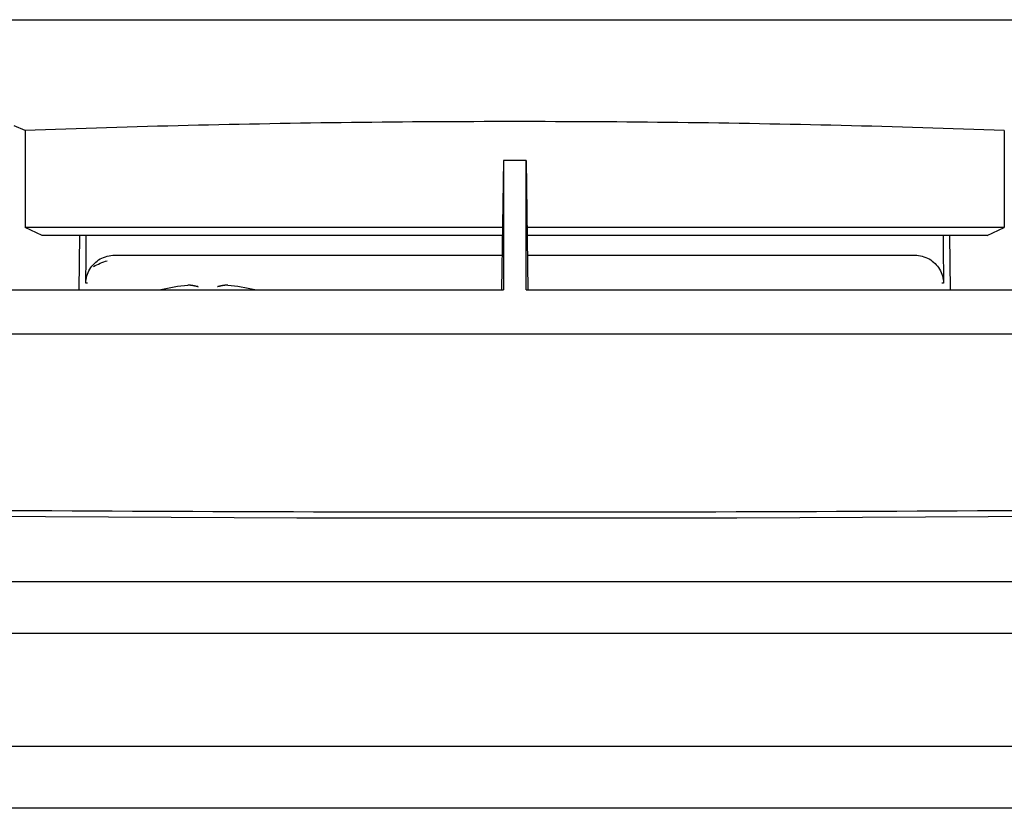
# Model space of a CAD drawing. Units: millimetres. Extents: x -150 to 168, y -95 to 77.
# Drawn here: x 71 to 105, y -84 to -56 of the extents above; entities that cross this region are included whole.
import ezdxf

# ---------------------------------------------------------------- set-up
doc = ezdxf.new("R2010")
doc.units = ezdxf.units.MM
doc.header["$LTSCALE"] = 36.425481
doc.layers.get('0').update_dxf_attribs({"linetype": 'CONTINUOUS'})

msp = doc.modelspace()

# ---------------------------------------------------------------- linework, layer by layer
at = {"color": 0, "linetype": 'CONTINUOUS'}
for p, q in [((50.334, -56.319), (125.701, -56.319)), ((70.749, -60.223), (70.37, -60.059)), ((70.749, -60.223), (70.749, -63.645)), ((105.285, -60.223), (105.285, -63.645)), ((87.617, -61.278), (87.556, -65.847)), ((88.417, -61.278), (87.617, -61.278)), ((87.617, -61.278), (87.617, -65.848)), ((88.417, -61.278), (88.478, -65.847)), ((88.417, -65.848), (88.417, -61.278)), ((87.585, -63.645), (70.749, -63.645)), ((71.354, -63.929), (70.749, -63.645)), ((105.285, -63.645), (88.449, -63.645)), ((104.68, -63.929), (105.285, -63.645)), ((87.582, -63.929), (71.354, -63.929)), ((72.654, -65.848), (72.683, -63.929)), ((104.68, -63.929), (88.453, -63.929)), ((103.351, -63.929), (103.38, -65.848)), ((73.906, -64.623), (87.572, -64.623)), ((88.462, -64.623), (102.129, -64.623)), ((72.951, -65.605), (72.893, -65.605)), ((103.141, -65.605), (103.084, -65.605)), ((56.167, -65.848), (87.617, -65.848)), ((88.417, -65.848), (119.867, -65.848)), ((156.518, -67.408), (19.516, -67.408)), ((25.131, -76.123), (150.911, -76.123)), ((31.765, -77.948), (144.269, -77.948)), ((144.634, -81.948), (31.402, -81.948)), ((151.264, -84.123), (24.763, -84.123))]:
    msp.add_line(p, q, dxfattribs=at)
msp.add_lwpolyline([(19.879, -73.081), (33.782, -73.379), (49.293, -73.633), (64.81, -73.801), (80.329, -73.885), (95.849, -73.885), (111.369, -73.8), (126.885, -73.631), (142.397, -73.377), (156.155, -73.081)], dxfattribs=at)
for start, end in [(95.7906, 103.7399), (76.2601, 84.2094)]:
    msp.add_arc((77.192, -72.623), 6.974, start, end, dxfattribs=at)
for points, knots in [([(105.285, -60.223), (101.45, -60.085), (93.775, -59.9), (82.259, -59.9), (74.584, -60.085), (70.749, -60.223)], [0, 0, 0, 0, 0.333292, 0.666708, 1, 1, 1, 1]), ([(72.893, -65.605), (72.898, -65.117), (72.903, -64.558), (72.908, -64), (72.909, -63.929)], [0, 0, 0, 0, 0.873798, 1, 1, 1, 1]), ([(103.126, -63.929), (103.126, -64), (103.13, -64.396), (103.133, -64.792), (103.137, -65.117)], [0, 0, 0, 0, 0.178027, 1, 1, 1, 1]), ([(72.893, -65.605), (72.895, -65.435), (72.993, -65.088), (73.379, -64.714), (73.731, -64.623), (73.906, -64.623)], [0, 0, 0, 0, 0.329828, 0.662183, 1, 1, 1, 1]), ([(102.129, -64.623), (102.303, -64.623), (102.655, -64.714), (103.041, -65.088), (103.14, -65.435), (103.141, -65.605)], [0, 0, 0, 0, 0.337817, 0.670172, 1, 1, 1, 1]), ([(76.557, -65.68), (76.546, -65.681), (76.523, -65.682), (76.5, -65.683), (76.488, -65.684)], [0, 0, 0, 0, 0.500943, 1, 1, 1, 1]), ([(76.838, -65.731), (76.823, -65.727), (76.796, -65.72), (76.758, -65.712), (76.724, -65.704), (76.693, -65.699), (76.665, -65.694), (76.638, -65.69), (76.611, -65.686), (76.587, -65.683), (76.572, -65.682), (76.566, -65.681)], [0, 0, 0, 0, 0.161744, 0.302361, 0.426444, 0.53821, 0.641528, 0.740425, 0.838452, 0.935999, 1, 1, 1, 1]), ([(77.546, -65.731), (77.544, -65.731), (77.539, -65.732), (77.535, -65.733), (77.533, -65.733)], [0, 0, 0, 0, 0.498173, 1, 1, 1, 1]), ([(77.589, -65.72), (77.588, -65.72), (77.574, -65.724), (77.56, -65.727), (77.546, -65.731)], [0, 0, 0, 0, 0.017609, 1, 1, 1, 1]), ([(77.817, -65.681), (77.811, -65.682), (77.796, -65.683), (77.772, -65.686), (77.744, -65.69), (77.717, -65.694), (77.688, -65.699), (77.657, -65.705), (77.624, -65.712), (77.601, -65.717), (77.589, -65.72)], [0, 0, 0, 0, 0.078665, 0.197214, 0.316125, 0.435654, 0.559608, 0.692582, 0.838924, 1, 1, 1, 1]), ([(77.895, -65.684), (77.884, -65.683), (77.861, -65.682), (77.838, -65.681), (77.826, -65.68)], [0, 0, 0, 0, 0.499208, 1, 1, 1, 1]), ([(156.112, -72.871), (140.985, -73.233), (110.718, -73.715), (65.316, -73.715), (35.049, -73.233), (19.922, -72.871)], [0, 0, 0, 0, 0.333278, 0.666718, 1, 1, 1, 1])]:
    msp.add_open_spline(points, degree=3, knots=knots, dxfattribs=at)
for points in [[(73.16, -65.018), (73.317, -64.939), (73.48, -64.872), (73.647, -64.816)], [(103.137, -65.117), (103.138, -65.28), (103.14, -65.442), (103.141, -65.605)], [(76.566, -65.681), (76.563, -65.681), (76.56, -65.681), (76.557, -65.68)], [(76.838, -65.731), (76.839, -65.731), (76.839, -65.731), (76.84, -65.731)], [(76.84, -65.731), (76.841, -65.732), (76.841, -65.732), (76.842, -65.732)], [(76.842, -65.732), (76.843, -65.732), (76.843, -65.732), (76.844, -65.732)], [(76.844, -65.732), (76.845, -65.732), (76.845, -65.733), (76.846, -65.733)], [(76.846, -65.733), (76.847, -65.733), (76.848, -65.733), (76.848, -65.733)], [(76.848, -65.733), (76.849, -65.733), (76.85, -65.733), (76.85, -65.734)], [(77.826, -65.68), (77.823, -65.681), (77.82, -65.681), (77.817, -65.681)]]:
    msp.add_open_spline(points, degree=3, dxfattribs=at)

doc.saveas('drawing.dxf')
